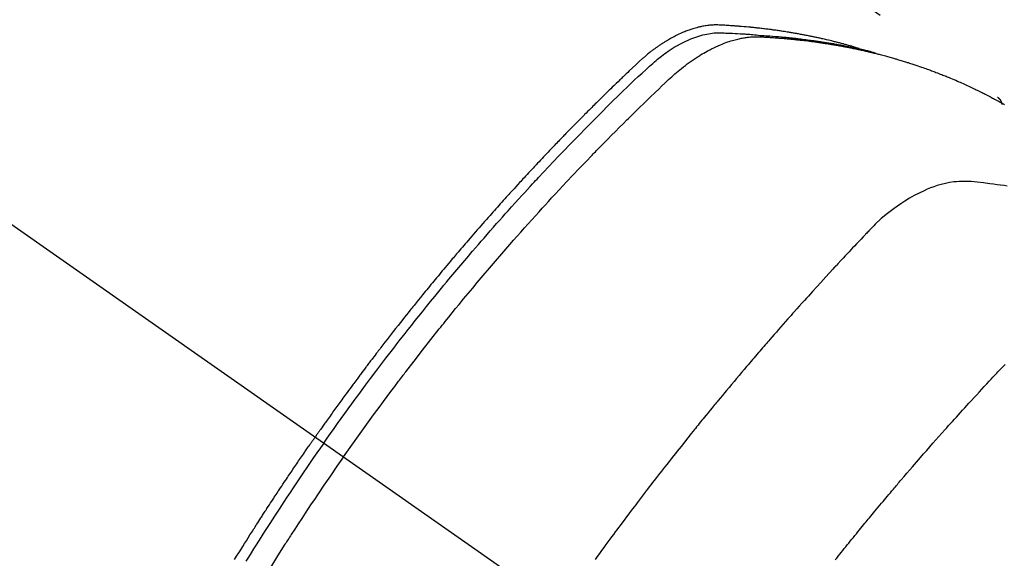
# Model space of a CAD drawing. Extents: x 27948 to 54421, y -11045 to -2175.
# Drawn here: x 44069 to 44103, y -4079 to -4061 of the extents above; entities that cross this region are included whole.
import ezdxf

# ---------------------------------------------------------------- set-up
doc = ezdxf.new("R2010")
doc.units = 0
doc.header["$LTSCALE"] = 50
doc.header["$MEASUREMENT"] = 0
doc.linetypes.add('CENTER2', pattern=[1.125, 0.75, -0.125, 0.125, -0.125])
doc.linetypes.add('HIDDEN', pattern=[0.375, 0.25, -0.125])
doc.layers.get('0').update_dxf_attribs({"linetype": 'CONTINUOUS'})
doc.layers.get('DEFPOINTS').update_dxf_attribs({"color": 146, "linetype": 'CONTINUOUS'})
doc.layers.add('150-機器', color=8, linetype='CONTINUOUS')
doc.layers.add('166-寸法B', color=11, linetype='CONTINUOUS')
doc.styles.add('KH001', font='txt')
doc.dimstyles.new('KH1xx030', dxfattribs={"dimscale": 30, "dimtxt": 2, "dimasz": 0.6, "dimexe": 0.3, "dimexo": 1.2, "dimgap": 0.5, "dimtad": 3, "dimdec": 1, "dimdsep": 46, "dimlunit": 6, "dimtxsty": 'KH001', "dimblk": 'DOT', "dimcen": 1, "dimdle": 1, "dimclrd": 256, "dimclre": 256, "dimclrt": 256, "dimadec": 0, "dimazin": 0, "dimtfac": 1, "dimtdec": 1, "dimtix": 1, "dimtmove": 2, "dimatfit": 3, "dimldrblk": 'CLOSEDBLANK', "dimfxl": 1, "dimtolj": 1, "dimtzin": 0, "dimlwd": -1, "dimlwe": -1, "dimarcsym": 0})

# ---------------------------------------------------------------- blocks, each defined once
blk = doc.blocks.new('_Dot')
at = {"color": 0, "linetype": 'ByBlock', "lineweight": -2}
blk.add_line((-0.5, 0), (-1, 0), dxfattribs=at)
at = {"color": 0, "linetype": 'ByBlock', "const_width": 0.5}
blk.add_lwpolyline([(-0.25, 0, 1), (0.25, 0, 1)], format="xyb", close=True, dxfattribs=at)
blk = doc.blocks.new('*D61')
at = {"layer": '166-寸法B', "transparency": 16777216}
for p, q in [((44192.038, -3700.56), (44192.038, -3862.32)), ((43998.045, -3862.32), (44201.038, -3862.32)), ((44192.038, -4119.32), (44192.038, -3880.32)), ((44028.045, -4137.32), (44201.038, -4137.32))]:
    blk.add_line(p, q, dxfattribs=at)
at = {"layer": 'DEFPOINTS', "color": 0, "transparency": 16777216}
for p in [(43962.045, -3862.32), (44192.038, -3862.32), (43992.045, -4137.32)]:
    blk.add_point(p, dxfattribs=at)
at = {"layer": '166-寸法B', "transparency": 16777216, "xscale": 18, "yscale": 18, "zscale": 18}
for p, rotation in [((44192.038, -3862.32), 90), ((44192.038, -4137.32), 270)]:
    blk.add_blockref('_Dot', p, dxfattribs=dict(at, rotation=rotation))
at = {"layer": '166-寸法B', "transparency": 16777216, "insert": (44147.038, -3769.925), "char_height": 60, "attachment_point": 5, "rotation": 90, "style": 'KH001'}
blk.add_mtext('\\A1;275', dxfattribs=at)
blk = doc.blocks.new('_ClosedBlank')
at = {"color": 0, "linetype": 'ByBlock', "lineweight": -2}
for p, q in [((-1, 0.1667), (0, 0)), ((-1, 0.1667), (-1, -0.1667)), ((0, 0), (-1, -0.1667))]:
    blk.add_line(p, q, dxfattribs=at)
blk = doc.blocks.new('F402_H')
at = {"layer": '150-機器', "color": 13, "linetype": 'CENTER2'}
blk.add_line((0, 0), (-244.018, -170.863), dxfattribs=at)
at = {"layer": '150-機器', "color": 13, "linetype": 'HIDDEN'}
blk.add_line((-167.274, -89.124), (-227.617, -131.376), dxfattribs=at)
for points in [[(-222.87, -129.707), (-222.806, -129.686), (-222.741, -129.666), (-222.677, -129.646), (-222.612, -129.626), (-222.558, -129.611), (-222.503, -129.595), (-222.448, -129.58), (-222.393, -129.566), (-222.37, -129.559), (-222.347, -129.553), (-222.325, -129.547), (-222.302, -129.541), (-222.265, -129.531), (-222.228, -129.522), (-222.192, -129.512), (-222.155, -129.502), (-222.123, -129.494), (-222.09, -129.486), (-222.058, -129.477), (-222.026, -129.469), (-221.989, -129.46), (-221.951, -129.451), (-221.914, -129.442), (-221.877, -129.433), (-221.812, -129.418), (-221.747, -129.402), (-221.682, -129.387), (-221.617, -129.372), (-221.589, -129.365), (-221.561, -129.359), (-221.533, -129.353), (-221.505, -129.347), (-221.477, -129.341), (-221.449, -129.335), (-221.42, -129.328), (-221.392, -129.322), (-221.364, -129.317), (-221.335, -129.311), (-221.307, -129.305), (-221.278, -129.299), (-221.259, -129.295), (-221.241, -129.291), (-221.222, -129.287), (-221.203, -129.283), (-221.165, -129.275), (-221.128, -129.268), (-221.09, -129.261), (-221.052, -129.254), (-221.023, -129.248), (-220.995, -129.242), (-220.966, -129.236), (-220.938, -129.231), (-220.899, -129.224), (-220.861, -129.217), (-220.823, -129.21), (-220.785, -129.203), (-220.757, -129.198), (-220.728, -129.193), (-220.699, -129.188), (-220.671, -129.183), (-220.642, -129.178), (-220.613, -129.173), (-220.584, -129.168), (-220.555, -129.163), (-220.536, -129.16), (-220.517, -129.156), (-220.497, -129.153), (-220.478, -129.15), (-220.459, -129.147), (-220.44, -129.144), (-220.42, -129.141), (-220.401, -129.138), (-220.353, -129.13), (-220.305, -129.122), (-220.257, -129.115), (-220.208, -129.107), (-220.17, -129.101), (-220.131, -129.096), (-220.092, -129.09), (-220.054, -129.084), (-220.015, -129.079), (-219.976, -129.073), (-219.937, -129.068), (-219.897, -129.062), (-219.873, -129.059), (-219.849, -129.056), (-219.824, -129.053), (-219.8, -129.05), (-219.756, -129.045), (-219.712, -129.039), (-219.668, -129.034), (-219.624, -129.028), (-219.585, -129.024), (-219.546, -129.019), (-219.506, -129.014), (-219.467, -129.009), (-219.438, -129.006), (-219.408, -129.003), (-219.379, -129), (-219.349, -128.997), (-219.32, -128.993), (-219.29, -128.99), (-219.26, -128.987), (-219.23, -128.984), (-219.211, -128.982), (-219.191, -128.98), (-219.171, -128.978), (-219.152, -128.976), (-219.072, -128.969), (-218.993, -128.961), (-218.913, -128.954), (-218.834, -128.947), (-218.804, -128.945), (-218.774, -128.943), (-218.744, -128.94), (-218.715, -128.938), (-218.685, -128.936), (-218.655, -128.933), (-218.625, -128.931), (-218.595, -128.928), (-218.575, -128.927), (-218.555, -128.926), (-218.535, -128.924), (-218.514, -128.923), (-218.464, -128.92), (-218.414, -128.917), (-218.364, -128.914), (-218.314, -128.911), (-218.263, -128.908), (-218.213, -128.905), (-218.163, -128.902), (-218.112, -128.9), (-218.071, -128.898), (-218.03, -128.896), (-217.989, -128.895), (-217.947, -128.895), (-217.907, -128.896), (-217.866, -128.897), (-217.825, -128.9), (-217.785, -128.903), (-217.746, -128.907), (-217.707, -128.911), (-217.668, -128.916), (-217.63, -128.921), (-217.59, -128.927), (-217.55, -128.934), (-217.51, -128.941), (-217.47, -128.949), (-217.442, -128.955), (-217.414, -128.962), (-217.386, -128.968), (-217.358, -128.975), (-217.31, -128.988), (-217.262, -129), (-217.215, -129.014), (-217.167, -129.028), (-217.135, -129.039), (-217.103, -129.049), (-217.071, -129.06), (-217.04, -129.072), (-217.004, -129.085), (-216.969, -129.098), (-216.933, -129.112), (-216.898, -129.126), (-216.872, -129.136), (-216.846, -129.147), (-216.82, -129.158), (-216.795, -129.169), (-216.745, -129.191), (-216.696, -129.214), (-216.647, -129.237), (-216.599, -129.261), (-216.563, -129.279), (-216.527, -129.298), (-216.492, -129.317), (-216.456, -129.336), (-216.426, -129.352), (-216.397, -129.369), (-216.367, -129.385), (-216.338, -129.402), (-216.318, -129.414), (-216.299, -129.426), (-216.279, -129.438), (-216.26, -129.45), (-216.237, -129.464), (-216.214, -129.478), (-216.191, -129.492), (-216.168, -129.506), (-216.148, -129.519), (-216.129, -129.531), (-216.109, -129.544), (-216.09, -129.557), (-216.067, -129.573), (-216.044, -129.588), (-216.021, -129.604), (-215.998, -129.62), (-215.975, -129.636), (-215.952, -129.652), (-215.929, -129.668), (-215.906, -129.684), (-215.886, -129.698), (-215.867, -129.712), (-215.847, -129.727), (-215.828, -129.741), (-215.805, -129.758), (-215.783, -129.775), (-215.76, -129.792), (-215.738, -129.81), (-215.709, -129.832), (-215.68, -129.855), (-215.651, -129.878), (-215.623, -129.901), (-215.6, -129.919), (-215.578, -129.937), (-215.556, -129.956), (-215.535, -129.974), (-215.513, -129.993), (-215.491, -130.012), (-215.469, -130.03), (-215.447, -130.049), (-215.331, -130.152), (-215.218, -130.257), (-215.106, -130.364), (-214.995, -130.471), (-214.942, -130.521), (-214.888, -130.572), (-214.835, -130.623), (-214.782, -130.673), (-214.755, -130.699), (-214.729, -130.724), (-214.702, -130.75), (-214.675, -130.775), (-214.609, -130.839), (-214.543, -130.903), (-214.477, -130.967), (-214.411, -131.031), (-214.358, -131.083), (-214.305, -131.134), (-214.252, -131.186), (-214.2, -131.237), (-214.147, -131.289), (-214.094, -131.341), (-214.041, -131.393), (-213.989, -131.445), (-213.949, -131.484), (-213.909, -131.523), (-213.87, -131.562), (-213.831, -131.601), (-213.791, -131.64), (-213.752, -131.679), (-213.713, -131.718), (-213.673, -131.758), (-213.621, -131.81), (-213.568, -131.863), (-213.515, -131.916), (-213.463, -131.968), (-213.45, -131.981), (-213.437, -131.994), (-213.423, -132.007), (-213.41, -132.02), (-213.371, -132.06), (-213.332, -132.1), (-213.293, -132.14), (-213.254, -132.18), (-213.175, -132.259), (-213.097, -132.339), (-213.019, -132.419), (-212.94, -132.498), (-212.901, -132.538), (-212.862, -132.578), (-212.824, -132.618), (-212.785, -132.658), (-212.758, -132.685), (-212.732, -132.712), (-212.706, -132.739), (-212.68, -132.766), (-212.654, -132.792), (-212.629, -132.819), (-212.603, -132.846), (-212.577, -132.873), (-212.538, -132.914), (-212.499, -132.954), (-212.46, -132.995), (-212.421, -133.035), (-212.369, -133.09), (-212.317, -133.144), (-212.266, -133.198), (-212.214, -133.252), (-212.162, -133.307), (-212.11, -133.361), (-212.058, -133.416), (-212.007, -133.47), (-211.955, -133.525), (-211.904, -133.579), (-211.852, -133.634), (-211.801, -133.689), (-211.75, -133.744), (-211.699, -133.799), (-211.648, -133.853), (-211.596, -133.908), (-211.545, -133.964), (-211.494, -134.019), (-211.443, -134.074), (-211.392, -134.129), (-211.353, -134.171), (-211.315, -134.213), (-211.277, -134.254), (-211.239, -134.296), (-211.175, -134.365), (-211.112, -134.435), (-211.048, -134.504), (-210.985, -134.573), (-210.946, -134.615), (-210.908, -134.657), (-210.87, -134.699), (-210.832, -134.741), (-210.781, -134.797), (-210.731, -134.853), (-210.68, -134.909), (-210.63, -134.965), (-210.579, -135.022), (-210.529, -135.078), (-210.479, -135.134), (-210.428, -135.191), (-210.378, -135.247), (-210.328, -135.304), (-210.278, -135.36), (-210.227, -135.417), (-210.165, -135.488), (-210.102, -135.559), (-210.039, -135.63), (-209.977, -135.701), (-209.914, -135.773), (-209.852, -135.844), (-209.789, -135.915), (-209.727, -135.987), (-209.665, -136.058), (-209.603, -136.13), (-209.541, -136.202), (-209.479, -136.273), (-209.429, -136.331), (-209.38, -136.389), (-209.33, -136.447), (-209.281, -136.504), (-209.231, -136.563), (-209.181, -136.621), (-209.132, -136.679), (-209.082, -136.737), (-209.046, -136.781), (-209.009, -136.824), (-208.972, -136.868), (-208.935, -136.911), (-208.873, -136.984), (-208.812, -137.057), (-208.75, -137.13), (-208.689, -137.203), (-208.64, -137.262), (-208.592, -137.321), (-208.543, -137.379), (-208.494, -137.438), (-208.446, -137.497), (-208.397, -137.555), (-208.348, -137.614), (-208.299, -137.673), (-208.251, -137.732), (-208.202, -137.79), (-208.154, -137.849), (-208.105, -137.908), (-208.057, -137.967), (-208.009, -138.027), (-207.961, -138.086), (-207.913, -138.145), (-207.841, -138.234), (-207.768, -138.323), (-207.696, -138.412), (-207.624, -138.502), (-207.588, -138.546), (-207.552, -138.591), (-207.517, -138.635), (-207.481, -138.68), (-207.421, -138.755), (-207.362, -138.83), (-207.302, -138.905), (-207.243, -138.98), (-207.16, -139.085), (-207.077, -139.19), (-206.994, -139.295), (-206.912, -139.401), (-206.841, -139.491), (-206.77, -139.582), (-206.7, -139.673), (-206.629, -139.764), (-206.594, -139.81), (-206.559, -139.855), (-206.523, -139.901), (-206.488, -139.947), (-206.459, -139.985), (-206.429, -140.024), (-206.399, -140.063), (-206.37, -140.101), (-206.33, -140.154), (-206.289, -140.207), (-206.249, -140.26), (-206.208, -140.313), (-206.185, -140.344), (-206.162, -140.375), (-206.138, -140.406), (-206.115, -140.436), (-206.091, -140.467), (-206.068, -140.497), (-206.045, -140.528), (-206.022, -140.559), (-206.01, -140.574), (-205.999, -140.59), (-205.987, -140.605), (-205.976, -140.62), (-205.93, -140.682), (-205.884, -140.744), (-205.838, -140.805), (-205.792, -140.866), (-205.769, -140.897), (-205.746, -140.928), (-205.723, -140.959), (-205.7, -140.989), (-205.665, -141.035), (-205.631, -141.082), (-205.596, -141.128), (-205.562, -141.174), (-205.539, -141.205), (-205.516, -141.236), (-205.493, -141.267), (-205.47, -141.298), (-205.425, -141.359), (-205.379, -141.421), (-205.334, -141.483), (-205.289, -141.544), (-205.255, -141.591), (-205.221, -141.638), (-205.187, -141.684), (-205.154, -141.731), (-205.12, -141.777), (-205.086, -141.824), (-205.052, -141.871), (-205.018, -141.917), (-204.984, -141.964), (-204.95, -142.01), (-204.916, -142.057), (-204.883, -142.104), (-204.849, -142.15), (-204.816, -142.197), (-204.782, -142.244), (-204.749, -142.291), (-204.716, -142.338), (-204.682, -142.385), (-204.649, -142.431), (-204.616, -142.478), (-204.593, -142.509), (-204.571, -142.541), (-204.549, -142.572), (-204.527, -142.603), (-204.502, -142.638), (-204.478, -142.672), (-204.453, -142.707), (-204.429, -142.742), (-204.414, -142.762), (-204.4, -142.782), (-204.386, -142.802), (-204.371, -142.823), (-204.355, -142.846), (-204.338, -142.87), (-204.322, -142.893), (-204.305, -142.917), (-204.289, -142.94), (-204.272, -142.963), (-204.256, -142.987), (-204.24, -143.01)], [(-205.21, -143.69), (-205.437, -143.368), (-205.665, -143.048), (-205.894, -142.727), (-206.124, -142.408), (-206.236, -142.255), (-206.348, -142.102), (-206.461, -141.949), (-206.574, -141.796), (-206.703, -141.622), (-206.833, -141.448), (-206.964, -141.275), (-207.094, -141.101), (-207.127, -141.058), (-207.159, -141.015), (-207.192, -140.972), (-207.225, -140.929), (-207.253, -140.891), (-207.282, -140.854), (-207.31, -140.817), (-207.339, -140.78), (-207.624, -140.409), (-207.911, -140.04), (-208.2, -139.673), (-208.49, -139.306), (-208.54, -139.243), (-208.591, -139.18), (-208.642, -139.117), (-208.692, -139.054), (-208.811, -138.907), (-208.93, -138.76), (-209.049, -138.613), (-209.169, -138.467), (-209.323, -138.279), (-209.478, -138.092), (-209.633, -137.906), (-209.789, -137.72), (-209.997, -137.473), (-210.206, -137.227), (-210.416, -136.981), (-210.626, -136.737), (-210.697, -136.656), (-210.767, -136.575), (-210.837, -136.494), (-210.908, -136.413), (-211.032, -136.272), (-211.156, -136.131), (-211.28, -135.99), (-211.405, -135.85), (-211.529, -135.71), (-211.654, -135.571), (-211.779, -135.432), (-211.905, -135.293), (-212.013, -135.175), (-212.121, -135.057), (-212.229, -134.938), (-212.337, -134.82), (-212.464, -134.683), (-212.591, -134.547), (-212.718, -134.41), (-212.845, -134.274), (-213.064, -134.042), (-213.283, -133.811), (-213.503, -133.581), (-213.724, -133.351), (-213.761, -133.314), (-213.797, -133.276), (-213.834, -133.238), (-213.871, -133.2), (-214, -133.068), (-214.13, -132.936), (-214.26, -132.804), (-214.39, -132.672), (-214.519, -132.541), (-214.65, -132.41), (-214.78, -132.28), (-214.911, -132.15), (-214.967, -132.095), (-215.023, -132.039), (-215.079, -131.984), (-215.136, -131.928), (-215.323, -131.745), (-215.511, -131.562), (-215.699, -131.38), (-215.888, -131.198), (-216.001, -131.09), (-216.114, -130.982), (-216.228, -130.874), (-216.343, -130.768), (-216.45, -130.669), (-216.56, -130.573), (-216.67, -130.477), (-216.783, -130.384), (-216.848, -130.332), (-216.915, -130.281), (-216.982, -130.23), (-217.05, -130.18), (-217.116, -130.133), (-217.183, -130.087), (-217.251, -130.042), (-217.319, -129.997), (-217.349, -129.978), (-217.378, -129.959), (-217.408, -129.94), (-217.438, -129.922), (-217.493, -129.888), (-217.548, -129.856), (-217.603, -129.825), (-217.659, -129.794), (-217.697, -129.773), (-217.735, -129.753), (-217.773, -129.733), (-217.811, -129.714), (-217.886, -129.677), (-217.961, -129.641), (-218.037, -129.606), (-218.114, -129.573), (-218.176, -129.548), (-218.239, -129.523), (-218.302, -129.5), (-218.365, -129.477), (-218.418, -129.46), (-218.471, -129.443), (-218.525, -129.426), (-218.578, -129.411), (-218.623, -129.399), (-218.667, -129.388), (-218.712, -129.377), (-218.757, -129.367), (-218.792, -129.359), (-218.828, -129.352), (-218.864, -129.345), (-218.901, -129.339), (-218.936, -129.333), (-218.971, -129.327), (-219.006, -129.322), (-219.042, -129.318), (-219.095, -129.312), (-219.149, -129.307), (-219.202, -129.303), (-219.256, -129.3), (-219.297, -129.299), (-219.338, -129.298), (-219.379, -129.298), (-219.42, -129.299), (-219.453, -129.3), (-219.485, -129.302), (-219.518, -129.303), (-219.551, -129.305), (-219.587, -129.307), (-219.623, -129.309), (-219.659, -129.311), (-219.695, -129.313), (-219.738, -129.316), (-219.781, -129.318), (-219.824, -129.321), (-219.867, -129.324), (-219.903, -129.326), (-219.938, -129.328), (-219.974, -129.331), (-220.01, -129.334), (-220.046, -129.336), (-220.081, -129.339), (-220.117, -129.342), (-220.153, -129.345), (-220.188, -129.348), (-220.224, -129.35), (-220.26, -129.353), (-220.295, -129.356), (-220.331, -129.359), (-220.366, -129.362), (-220.401, -129.365), (-220.437, -129.368), (-220.482, -129.373), (-220.527, -129.377), (-220.572, -129.382), (-220.617, -129.386), (-220.657, -129.39), (-220.696, -129.395), (-220.736, -129.399), (-220.775, -129.403), (-220.811, -129.407), (-220.846, -129.411), (-220.881, -129.415), (-220.916, -129.419), (-220.979, -129.426), (-221.042, -129.433), (-221.105, -129.441), (-221.168, -129.449), (-221.189, -129.452), (-221.21, -129.455), (-221.231, -129.458), (-221.252, -129.46), (-221.293, -129.466), (-221.335, -129.472), (-221.377, -129.478), (-221.418, -129.483), (-221.453, -129.488), (-221.488, -129.493), (-221.522, -129.497), (-221.557, -129.502), (-221.584, -129.507), (-221.612, -129.511), (-221.639, -129.515), (-221.667, -129.52), (-221.701, -129.525), (-221.736, -129.53), (-221.77, -129.536), (-221.805, -129.541), (-221.832, -129.545), (-221.86, -129.55), (-221.887, -129.554), (-221.915, -129.559), (-221.942, -129.563), (-221.969, -129.568), (-221.997, -129.573), (-222.024, -129.578), (-222.045, -129.581), (-222.065, -129.584), (-222.086, -129.588), (-222.106, -129.591), (-222.147, -129.598), (-222.188, -129.606), (-222.229, -129.613), (-222.27, -129.621), (-222.297, -129.626), (-222.324, -129.631), (-222.351, -129.637), (-222.379, -129.642), (-222.412, -129.648), (-222.446, -129.655), (-222.48, -129.661), (-222.514, -129.667), (-222.541, -129.673), (-222.568, -129.678), (-222.595, -129.684), (-222.622, -129.689), (-222.662, -129.698), (-222.703, -129.706), (-222.743, -129.714), (-222.783, -129.723), (-222.81, -129.728), (-222.837, -129.734), (-222.864, -129.74), (-222.891, -129.746), (-222.931, -129.754), (-222.971, -129.763), (-223.011, -129.772), (-223.051, -129.782), (-223.084, -129.789), (-223.117, -129.797), (-223.15, -129.805), (-223.183, -129.812), (-223.21, -129.818), (-223.237, -129.825), (-223.264, -129.831), (-223.29, -129.837), (-223.33, -129.847), (-223.37, -129.856), (-223.409, -129.866), (-223.449, -129.876), (-223.482, -129.885), (-223.515, -129.893), (-223.548, -129.901), (-223.581, -129.91), (-223.627, -129.922), (-223.673, -129.934), (-223.718, -129.946), (-223.764, -129.958), (-223.803, -129.969), (-223.842, -129.98), (-223.882, -129.99), (-223.921, -130.001), (-223.96, -130.012), (-223.999, -130.022), (-224.038, -130.033), (-224.077, -130.044), (-224.102, -130.052), (-224.128, -130.06), (-224.154, -130.068), (-224.18, -130.075), (-224.219, -130.087), (-224.257, -130.098), (-224.296, -130.11), (-224.334, -130.121), (-224.373, -130.133), (-224.412, -130.145), (-224.45, -130.157), (-224.489, -130.169), (-224.514, -130.177), (-224.54, -130.185), (-224.566, -130.193), (-224.591, -130.201), (-224.629, -130.214), (-224.668, -130.226), (-224.706, -130.239), (-224.744, -130.251), (-224.807, -130.272), (-224.871, -130.293), (-224.934, -130.314), (-224.997, -130.336), (-225.048, -130.353), (-225.098, -130.371), (-225.148, -130.389), (-225.198, -130.407), (-225.236, -130.421), (-225.273, -130.434), (-225.31, -130.448), (-225.347, -130.462), (-225.385, -130.476), (-225.422, -130.49), (-225.46, -130.504), (-225.497, -130.518), (-225.547, -130.537), (-225.596, -130.556), (-225.645, -130.576), (-225.695, -130.595), (-225.732, -130.61), (-225.769, -130.624), (-225.806, -130.639), (-225.843, -130.654), (-225.879, -130.669), (-225.916, -130.684), (-225.953, -130.699), (-225.989, -130.714), (-226.05, -130.74), (-226.111, -130.765), (-226.171, -130.792), (-226.232, -130.818), (-226.28, -130.839), (-226.328, -130.86), (-226.376, -130.882), (-226.424, -130.903), (-226.448, -130.914), (-226.472, -130.924), (-226.497, -130.935), (-226.521, -130.946), (-226.568, -130.968), (-226.616, -130.99), (-226.664, -131.012), (-226.711, -131.034), (-226.735, -131.046), (-226.758, -131.057), (-226.782, -131.068), (-226.806, -131.08), (-226.841, -131.097), (-226.877, -131.114), (-226.912, -131.131), (-226.947, -131.149), (-226.971, -131.16), (-226.994, -131.171), (-227.017, -131.183), (-227.041, -131.194), (-227.076, -131.212), (-227.111, -131.229), (-227.146, -131.247), (-227.181, -131.265), (-227.228, -131.289), (-227.274, -131.313), (-227.32, -131.337), (-227.367, -131.362), (-227.401, -131.38), (-227.436, -131.399), (-227.47, -131.417), (-227.505, -131.436), (-227.528, -131.448), (-227.551, -131.46), (-227.574, -131.473), (-227.597, -131.485), (-227.62, -131.498), (-227.643, -131.51), (-227.666, -131.522), (-227.689, -131.535), (-227.702, -131.543), (-227.716, -131.55), (-227.729, -131.558), (-227.743, -131.566), (-227.775, -131.584), (-227.807, -131.602), (-227.839, -131.62)], [(-204.534, -143.216), (-204.651, -143.05), (-204.768, -142.884), (-204.885, -142.718), (-205.003, -142.552), (-205.126, -142.381), (-205.25, -142.21), (-205.374, -142.039), (-205.498, -141.868), (-205.613, -141.71), (-205.729, -141.552), (-205.845, -141.395), (-205.962, -141.237), (-206.136, -141.004), (-206.311, -140.771), (-206.487, -140.539), (-206.664, -140.307), (-206.752, -140.192), (-206.841, -140.078), (-206.929, -139.963), (-207.018, -139.849), (-207.119, -139.719), (-207.221, -139.588), (-207.323, -139.459), (-207.425, -139.329), (-207.546, -139.176), (-207.667, -139.023), (-207.789, -138.87), (-207.911, -138.718), (-208.052, -138.543), (-208.193, -138.368), (-208.335, -138.194), (-208.478, -138.02), (-208.563, -137.916), (-208.649, -137.812), (-208.735, -137.708), (-208.821, -137.605), (-208.955, -137.444), (-209.089, -137.284), (-209.224, -137.124), (-209.359, -136.964), (-209.427, -136.884), (-209.495, -136.804), (-209.563, -136.725), (-209.631, -136.645), (-209.728, -136.532), (-209.826, -136.419), (-209.923, -136.306), (-210.021, -136.194), (-210.128, -136.07), (-210.236, -135.947), (-210.345, -135.824), (-210.453, -135.701), (-210.552, -135.59), (-210.65, -135.479), (-210.749, -135.368), (-210.848, -135.257), (-210.967, -135.125), (-211.086, -134.992), (-211.205, -134.861), (-211.325, -134.729), (-211.415, -134.631), (-211.505, -134.532), (-211.596, -134.434), (-211.686, -134.337), (-211.737, -134.282), (-211.787, -134.228), (-211.837, -134.174), (-211.888, -134.12), (-212.059, -133.937), (-212.231, -133.754), (-212.403, -133.572), (-212.576, -133.39), (-212.688, -133.274), (-212.801, -133.157), (-212.913, -133.041), (-213.026, -132.925), (-213.128, -132.819), (-213.23, -132.714), (-213.333, -132.609), (-213.436, -132.504), (-213.538, -132.4), (-213.641, -132.295), (-213.744, -132.191), (-213.847, -132.086), (-213.971, -131.962), (-214.095, -131.838), (-214.219, -131.714), (-214.344, -131.59), (-214.458, -131.477), (-214.572, -131.365), (-214.687, -131.252), (-214.801, -131.14), (-214.895, -131.048), (-214.988, -130.956), (-215.082, -130.865), (-215.177, -130.775), (-215.304, -130.658), (-215.433, -130.543), (-215.562, -130.428), (-215.69, -130.312), (-215.746, -130.261), (-215.801, -130.21), (-215.858, -130.16), (-215.914, -130.11), (-215.96, -130.071), (-216.006, -130.033), (-216.053, -129.996), (-216.1, -129.959), (-216.156, -129.917), (-216.212, -129.875), (-216.269, -129.834), (-216.326, -129.795), (-216.43, -129.726), (-216.536, -129.66), (-216.643, -129.597), (-216.752, -129.538), (-216.838, -129.493), (-216.926, -129.452), (-217.014, -129.412), (-217.103, -129.374), (-217.171, -129.347), (-217.24, -129.322), (-217.309, -129.298), (-217.379, -129.275), (-217.447, -129.255), (-217.516, -129.237), (-217.585, -129.221), (-217.654, -129.206), (-217.715, -129.194), (-217.776, -129.184), (-217.837, -129.176), (-217.898, -129.17), (-217.977, -129.166), (-218.055, -129.165), (-218.133, -129.167), (-218.212, -129.169), (-218.248, -129.17), (-218.285, -129.172), (-218.322, -129.173), (-218.358, -129.174), (-218.4, -129.176), (-218.442, -129.177), (-218.485, -129.179), (-218.527, -129.18), (-218.615, -129.184), (-218.703, -129.189), (-218.791, -129.194), (-218.879, -129.199), (-218.915, -129.201), (-218.951, -129.203), (-218.987, -129.206), (-219.024, -129.208), (-219.073, -129.211), (-219.122, -129.215), (-219.172, -129.219), (-219.221, -129.223), (-219.284, -129.23), (-219.348, -129.238), (-219.411, -129.245), (-219.474, -129.252), (-219.522, -129.255), (-219.571, -129.258), (-219.619, -129.261), (-219.668, -129.263), (-219.702, -129.265), (-219.735, -129.268), (-219.769, -129.27), (-219.803, -129.273), (-219.903, -129.28), (-220.004, -129.288), (-220.105, -129.296), (-220.205, -129.305), (-220.258, -129.309), (-220.31, -129.314), (-220.363, -129.319), (-220.416, -129.324), (-220.453, -129.328), (-220.491, -129.332), (-220.529, -129.336), (-220.567, -129.34), (-220.605, -129.345), (-220.643, -129.349), (-220.681, -129.353), (-220.719, -129.357), (-220.771, -129.363), (-220.822, -129.37), (-220.874, -129.376), (-220.926, -129.382), (-220.983, -129.39), (-221.04, -129.397), (-221.096, -129.404), (-221.153, -129.412), (-221.19, -129.417), (-221.228, -129.422), (-221.265, -129.428), (-221.303, -129.433), (-221.34, -129.438), (-221.377, -129.443), (-221.415, -129.448), (-221.452, -129.454), (-221.49, -129.459), (-221.527, -129.465), (-221.564, -129.47), (-221.601, -129.476), (-221.675, -129.488), (-221.75, -129.499), (-221.824, -129.511), (-221.898, -129.522), (-221.926, -129.527), (-221.954, -129.532), (-221.982, -129.536), (-222.01, -129.541), (-222.056, -129.548), (-222.102, -129.556), (-222.149, -129.564), (-222.195, -129.572), (-222.246, -129.581), (-222.297, -129.59), (-222.347, -129.6), (-222.398, -129.609), (-222.457, -129.62), (-222.517, -129.632), (-222.576, -129.644), (-222.635, -129.656), (-222.662, -129.662), (-222.689, -129.668), (-222.716, -129.673), (-222.743, -129.679), (-222.797, -129.691), (-222.851, -129.703), (-222.906, -129.716), (-222.96, -129.729), (-223, -129.738), (-223.04, -129.748), (-223.08, -129.758), (-223.121, -129.768), (-223.147, -129.775), (-223.174, -129.782), (-223.201, -129.789), (-223.227, -129.797), (-223.284, -129.812), (-223.341, -129.829), (-223.398, -129.845), (-223.454, -129.862)], [(-227.606, -131.368), (-227.607, -131.369), (-227.61, -131.371), (-227.611, -131.372), (-227.613, -131.373), (-227.615, -131.375), (-227.617, -131.376), (-227.619, -131.377), (-227.62, -131.379), (-227.622, -131.38), (-227.624, -131.381), (-227.626, -131.383), (-227.627, -131.384), (-227.629, -131.386), (-227.631, -131.387), (-227.633, -131.388), (-227.634, -131.39), (-227.636, -131.392), (-227.638, -131.393), (-227.64, -131.394), (-227.641, -131.396), (-227.642, -131.398), (-227.645, -131.399), (-227.646, -131.401), (-227.648, -131.402), (-227.649, -131.404), (-227.651, -131.406), (-227.653, -131.407), (-227.654, -131.409), (-227.655, -131.41), (-227.656, -131.412), (-227.659, -131.414), (-227.66, -131.416), (-227.662, -131.417), (-227.663, -131.419), (-227.665, -131.421), (-227.666, -131.423), (-227.668, -131.424), (-227.669, -131.426), (-227.67, -131.427), (-227.672, -131.43), (-227.673, -131.431), (-227.675, -131.433), (-227.676, -131.435), (-227.677, -131.437), (-227.68, -131.438), (-227.681, -131.44), (-227.682, -131.442), (-227.683, -131.443), (-227.684, -131.445), (-227.686, -131.448), (-227.687, -131.45), (-227.689, -131.451), (-227.69, -131.453), (-227.691, -131.455), (-227.692, -131.457), (-227.693, -131.459), (-227.695, -131.461), (-227.697, -131.462), (-227.698, -131.464), (-227.699, -131.466), (-227.7, -131.468), (-227.701, -131.47), (-227.702, -131.472), (-227.704, -131.475), (-227.705, -131.477), (-227.706, -131.479), (-227.707, -131.481), (-227.708, -131.483), (-227.709, -131.485), (-227.71, -131.487), (-227.711, -131.489), (-227.712, -131.49), (-227.714, -131.492), (-227.715, -131.495), (-227.716, -131.497), (-227.718, -131.499), (-227.718, -131.502), (-227.719, -131.504), (-227.72, -131.506), (-227.721, -131.508), (-227.722, -131.51), (-227.723, -131.511), (-227.724, -131.514), (-227.725, -131.516), (-227.726, -131.518), (-227.727, -131.52), (-227.728, -131.523), (-227.729, -131.525), (-227.73, -131.527), (-227.731, -131.529), (-227.731, -131.532), (-227.732, -131.534), (-227.733, -131.535), (-227.734, -131.538), (-227.735, -131.54), (-227.735, -131.543), (-227.736, -131.545), (-227.737, -131.547), (-227.738, -131.55), (-227.739, -131.552), (-227.74, -131.554), (-227.741, -131.556), (-227.74, -131.559), (-227.741, -131.561), (-227.742, -131.563), (-227.743, -131.565), (-227.743, -131.568), (-227.744, -131.57), (-227.745, -131.573), (-227.746, -131.575), (-227.746, -131.577), (-227.747, -131.579), (-227.747, -131.582), (-227.748, -131.585), (-227.749, -131.586), (-227.749, -131.589), (-227.749, -131.591), (-227.75, -131.593), (-227.75, -131.596), (-227.751, -131.599), (-227.752, -131.601), (-227.752, -131.603), (-227.752, -131.606), (-227.753, -131.608), (-227.754, -131.611), (-227.753, -131.613), (-227.754, -131.616)], [(-227.937, -134.412), (-227.832, -134.398), (-227.709, -134.382), (-227.587, -134.367), (-227.464, -134.352), (-227.342, -134.336), (-227.127, -134.308), (-226.912, -134.282), (-226.697, -134.263), (-226.482, -134.253), (-226.387, -134.254), (-226.292, -134.258), (-226.197, -134.265), (-226.103, -134.274), (-225.96, -134.296), (-225.819, -134.324), (-225.679, -134.359), (-225.54, -134.4), (-225.425, -134.438), (-225.312, -134.479), (-225.2, -134.524), (-225.09, -134.572), (-224.92, -134.653), (-224.754, -134.739), (-224.59, -134.832), (-224.43, -134.93), (-224.396, -134.951), (-224.362, -134.973), (-224.328, -134.996), (-224.294, -135.018), (-224.063, -135.179), (-223.839, -135.349), (-223.623, -135.53), (-223.418, -135.722), (-223.363, -135.779), (-223.308, -135.836), (-223.253, -135.893), (-223.199, -135.951), (-223.171, -135.98), (-223.144, -136.009), (-223.116, -136.037), (-223.089, -136.066), (-223.068, -136.088), (-223.048, -136.109), (-223.027, -136.131), (-223.007, -136.152), (-222.931, -136.232), (-222.856, -136.311), (-222.78, -136.39), (-222.705, -136.47), (-222.643, -136.535), (-222.582, -136.601), (-222.52, -136.666), (-222.459, -136.732), (-222.386, -136.809), (-222.319, -136.88), (-222.24, -136.964), (-222.131, -137.082), (-222.098, -137.119), (-222.068, -137.152), (-222.049, -137.172), (-222.05, -137.171), (-222.055, -137.165), (-222.063, -137.157), (-222.07, -137.148), (-222.077, -137.141), (-222.081, -137.137), (-222.056, -137.163), (-222.015, -137.208), (-221.969, -137.259), (-221.723, -137.528), (-221.554, -137.712), (-221.416, -137.863), (-221.263, -138.031), (-221.195, -138.106), (-221.127, -138.18), (-221.06, -138.255), (-220.992, -138.33), (-220.905, -138.428), (-220.817, -138.526), (-220.729, -138.624), (-220.642, -138.723), (-220.588, -138.783), (-220.534, -138.844), (-220.48, -138.904), (-220.426, -138.965), (-220.345, -139.056), (-220.265, -139.147), (-220.185, -139.239), (-220.105, -139.33), (-220.031, -139.415), (-219.957, -139.499), (-219.884, -139.584), (-219.81, -139.668), (-219.77, -139.714), (-219.73, -139.76), (-219.69, -139.806), (-219.65, -139.852), (-219.604, -139.906), (-219.557, -139.96), (-219.511, -140.015), (-219.464, -140.069), (-219.451, -140.085), (-219.438, -140.1), (-219.424, -140.116), (-219.411, -140.131), (-219.364, -140.186), (-219.318, -140.24), (-219.271, -140.294), (-219.225, -140.348), (-219.172, -140.41), (-219.119, -140.473), (-219.066, -140.535), (-219.013, -140.598), (-218.927, -140.699), (-218.841, -140.801), (-218.755, -140.902), (-218.67, -141.004), (-218.584, -141.106), (-218.498, -141.208), (-218.413, -141.311), (-218.327, -141.413), (-218.255, -141.5), (-218.182, -141.587), (-218.11, -141.674), (-218.038, -141.761), (-218.005, -141.801), (-217.973, -141.841), (-217.94, -141.881), (-217.907, -141.92), (-217.836, -142.008), (-217.764, -142.096), (-217.692, -142.183), (-217.62, -142.271), (-217.575, -142.327), (-217.529, -142.383), (-217.484, -142.438), (-217.438, -142.494), (-217.393, -142.55), (-217.348, -142.607), (-217.302, -142.663), (-217.257, -142.719), (-217.25, -142.727), (-217.244, -142.735), (-217.237, -142.743), (-217.231, -142.751), (-217.114, -142.895), (-216.997, -143.041), (-216.881, -143.186), (-216.766, -143.332), (-216.701, -143.413), (-216.637, -143.494), (-216.573, -143.575), (-216.509, -143.656), (-216.432, -143.754), (-216.355, -143.852), (-216.278, -143.949), (-216.201, -144.047), (-216.099, -144.178), (-215.997, -144.309), (-215.896, -144.44), (-215.795, -144.571), (-215.737, -144.645), (-215.68, -144.719), (-215.623, -144.793), (-215.566, -144.868), (-215.56, -144.876), (-215.554, -144.884), (-215.547, -144.892), (-215.541, -144.9), (-215.471, -144.99), (-215.402, -145.081), (-215.333, -145.173), (-215.264, -145.264), (-215.214, -145.33), (-215.164, -145.396), (-215.113, -145.462), (-215.063, -145.528), (-214.982, -145.636), (-214.901, -145.744), (-214.82, -145.853), (-214.738, -145.961), (-214.682, -146.036), (-214.626, -146.111), (-214.57, -146.186), (-214.514, -146.261), (-214.451, -146.345), (-214.39, -146.428), (-214.328, -146.512), (-214.266, -146.596), (-214.192, -146.696), (-214.118, -146.797), (-214.044, -146.898), (-213.97, -146.999), (-213.897, -147.1), (-213.823, -147.201)], [(-222.047, -147.221), (-222.098, -147.156), (-222.15, -147.092), (-222.201, -147.027), (-222.253, -146.962), (-222.305, -146.898), (-222.356, -146.834), (-222.408, -146.77), (-222.46, -146.705), (-222.512, -146.641), (-222.564, -146.577), (-222.615, -146.513), (-222.667, -146.449), (-222.719, -146.385), (-222.771, -146.321), (-222.824, -146.257), (-222.876, -146.193), (-222.923, -146.135), (-222.971, -146.078), (-223.018, -146.02), (-223.066, -145.962), (-223.103, -145.916), (-223.141, -145.87), (-223.179, -145.823), (-223.217, -145.777), (-223.264, -145.72), (-223.312, -145.662), (-223.36, -145.605), (-223.407, -145.547), (-223.464, -145.478), (-223.522, -145.41), (-223.579, -145.341), (-223.636, -145.272), (-223.684, -145.215), (-223.732, -145.158), (-223.78, -145.1), (-223.828, -145.043), (-223.881, -144.981), (-223.934, -144.918), (-223.987, -144.856), (-224.04, -144.793), (-224.073, -144.754), (-224.107, -144.714), (-224.14, -144.675), (-224.174, -144.635), (-224.207, -144.596), (-224.241, -144.556), (-224.275, -144.516), (-224.309, -144.477), (-224.405, -144.364), (-224.502, -144.251), (-224.598, -144.139), (-224.695, -144.026), (-224.763, -143.948), (-224.831, -143.87), (-224.898, -143.792), (-224.966, -143.713), (-225.073, -143.591), (-225.18, -143.469), (-225.287, -143.347), (-225.394, -143.225), (-225.496, -143.109), (-225.598, -142.994), (-225.701, -142.878), (-225.804, -142.763), (-225.867, -142.692), (-225.93, -142.621), (-225.994, -142.549), (-226.058, -142.478), (-226.126, -142.402), (-226.195, -142.326), (-226.264, -142.25), (-226.333, -142.174), (-226.406, -142.093), (-226.48, -142.012), (-226.554, -141.932), (-226.627, -141.851), (-226.716, -141.754), (-226.804, -141.657), (-226.893, -141.561), (-226.982, -141.465), (-227.066, -141.374), (-227.15, -141.283), (-227.234, -141.193), (-227.318, -141.102), (-227.382, -141.034), (-227.446, -140.965), (-227.511, -140.896), (-227.575, -140.828), (-227.62, -140.781), (-227.664, -140.733), (-227.709, -140.686), (-227.754, -140.639), (-227.808, -140.581), (-227.863, -140.523)], [(-204.534, -143.216), (-204.417, -143.383), (-204.301, -143.55), (-204.186, -143.717), (-204.07, -143.884), (-203.951, -144.059), (-203.833, -144.233), (-203.715, -144.408), (-203.597, -144.583), (-203.488, -144.746), (-203.379, -144.908), (-203.271, -145.071), (-203.163, -145.235), (-203.003, -145.478), (-202.844, -145.723), (-202.686, -145.968), (-202.529, -146.213), (-202.451, -146.335), (-202.374, -146.457), (-202.296, -146.58), (-202.219, -146.702), (-202.131, -146.842), (-202.044, -146.982), (-201.957, -147.122), (-201.87, -147.262)], [(-201.48, -147.211), (-201.55, -147.097), (-201.62, -146.983), (-201.691, -146.869), (-201.762, -146.756), (-201.823, -146.658), (-201.884, -146.561), (-201.945, -146.463), (-202.007, -146.366), (-202.037, -146.317), (-202.068, -146.268), (-202.099, -146.22), (-202.13, -146.171), (-202.156, -146.13), (-202.182, -146.089), (-202.208, -146.048), (-202.235, -146.007), (-202.271, -145.951), (-202.307, -145.895), (-202.343, -145.839), (-202.379, -145.783), (-202.4, -145.75), (-202.42, -145.718), (-202.441, -145.685), (-202.462, -145.653), (-202.483, -145.62), (-202.504, -145.588), (-202.525, -145.555), (-202.546, -145.523), (-202.556, -145.507), (-202.567, -145.491), (-202.577, -145.475), (-202.588, -145.459), (-202.63, -145.395), (-202.672, -145.331), (-202.714, -145.266), (-202.756, -145.202), (-202.777, -145.17), (-202.798, -145.138), (-202.819, -145.105), (-202.84, -145.073), (-202.872, -145.025), (-202.903, -144.977), (-202.935, -144.929), (-202.966, -144.88), (-202.988, -144.848), (-203.009, -144.816), (-203.03, -144.784), (-203.051, -144.752), (-203.094, -144.689), (-203.136, -144.625), (-203.179, -144.561), (-203.221, -144.498), (-203.253, -144.45), (-203.286, -144.402), (-203.318, -144.354), (-203.35, -144.307), (-203.382, -144.259), (-203.414, -144.211), (-203.447, -144.163), (-203.479, -144.116), (-203.511, -144.068), (-203.543, -144.02), (-203.575, -143.972), (-203.608, -143.925), (-203.64, -143.877), (-203.673, -143.83), (-203.706, -143.782), (-203.738, -143.735), (-203.771, -143.687), (-203.803, -143.64), (-203.836, -143.593), (-203.868, -143.546), (-203.89, -143.514), (-203.912, -143.482), (-203.934, -143.451), (-203.955, -143.419), (-203.98, -143.384), (-204.004, -143.349), (-204.028, -143.315), (-204.052, -143.28), (-204.066, -143.259), (-204.08, -143.239), (-204.094, -143.219), (-204.108, -143.198), (-204.125, -143.175), (-204.141, -143.151), (-204.158, -143.127), (-204.174, -143.104), (-204.19, -143.08), (-204.207, -143.057), (-204.223, -143.033), (-204.24, -143.01)], [(-205.21, -143.69), (-204.986, -144.013), (-204.762, -144.337), (-204.54, -144.662), (-204.319, -144.987), (-204.213, -145.145), (-204.107, -145.302), (-204.002, -145.46), (-203.897, -145.619), (-203.778, -145.8), (-203.659, -145.982), (-203.541, -146.163), (-203.422, -146.345), (-203.393, -146.391), (-203.363, -146.436), (-203.334, -146.482), (-203.305, -146.527), (-203.279, -146.567), (-203.254, -146.606), (-203.229, -146.646), (-203.204, -146.685), (-202.953, -147.08), (-202.705, -147.476)]]:
    blk.add_lwpolyline(points, dxfattribs=at)

msp = doc.modelspace()

# ---------------------------------------------------------------- block references
at = {"layer": '150-機器', "xscale": -1}
msp.add_blockref('F402_H', (43874.988, -3932.128), dxfattribs=at)

# ---------------------------------------------------------------- dimensions: what is measured, and where the dimension line sits
at = {"layer": '166-寸法B'}
dim = msp.add_linear_dim(base=(44192.038, -3862.32), p1=(43992.045, -4137.32), p2=(43962.045, -3862.32), angle=90, dimstyle='KH1xx030', override={"dimtmove": 1}, dxfattribs=at)
dim.commit()
dim.dimension.update_dxf_attribs({"geometry": '*D61', "text_midpoint": (44160.595, -3769.925), "dimtype": 128})

doc.saveas('drawing.dxf')
